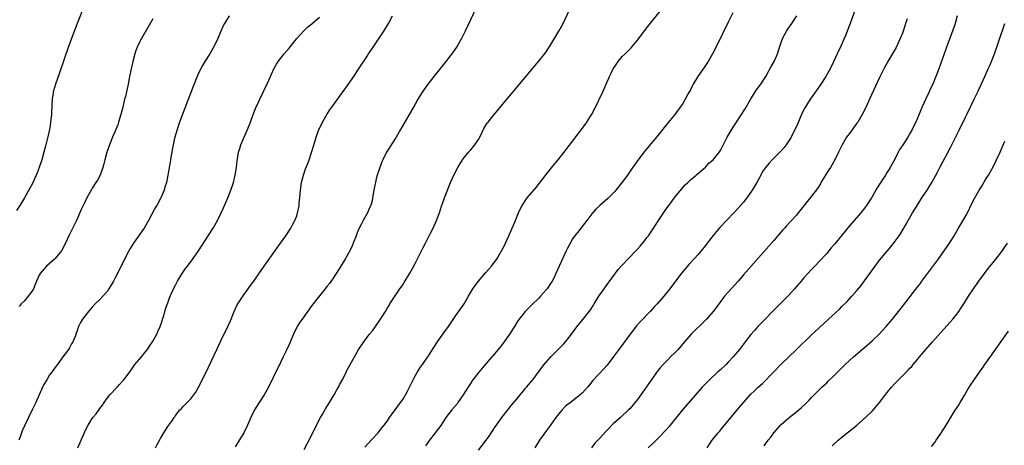
# Model space of a CAD drawing. Units: inches. Extents: x 2601000 to 2604000, y 1474072 to 1476000.
# Drawn here: x 2603242 to 2603502, y 1474268 to 1474380 of the extents above; entities that cross this region are included whole.
import ezdxf

# ---------------------------------------------------------------- set-up
doc = ezdxf.new("R2010")
doc.units = ezdxf.units.IN
doc.header["$MEASUREMENT"] = 0
doc.layers.add('LD26011473_10ft', color=60, linetype='Continuous')

msp = doc.modelspace()

# ---------------------------------------------------------------- linework, layer by layer
at = {"layer": 'LD26011473_10ft'}
for points, elevation in [([(2603259, 1474384.1), (2603257, 1474378.99), (2603255.49, 1474375), (2603254.64, 1474372.64), (2603253.58, 1474369.58), (2603252.28, 1474365.72), (2603251.32, 1474363), (2603250.77, 1474361.23), (2603250.71, 1474361), (2603250.68, 1474360.68), (2603250.4, 1474359), (2603250.31, 1474357.69), (2603250.31, 1474357), (2603250.24, 1474355.76), (2603250.22, 1474355), (2603250.01, 1474353), (2603249.89, 1474352.11), (2603249.69, 1474351), (2603249.22, 1474348.78), (2603248.78, 1474347), (2603248.24, 1474345), (2603247.67, 1474343), (2603247.01, 1474341), (2603246.44, 1474339.56), (2603246.2, 1474339), (2603245.19, 1474336.81), (2603244.5, 1474335.5), (2603243.09, 1474333), (2603241.87, 1474331), (2603241, 1474329.68)], 9300), ([(2603362.34, 1474383), (2603359.53, 1474377), (2603358.54, 1474375), (2603357.38, 1474373), (2603355.97, 1474371), (2603355.54, 1474370.46), (2603354.43, 1474369), (2603353, 1474367.18), (2603351.21, 1474365), (2603349.61, 1474363), (2603349.35, 1474362.65), (2603348.23, 1474361), (2603347, 1474359.01), (2603346.26, 1474357.74), (2603342.44, 1474351), (2603341.28, 1474349), (2603338.77, 1474345), (2603337.73, 1474343), (2603337.51, 1474342.49), (2603336.93, 1474341), (2603336.29, 1474339), (2603336.03, 1474338.03), (2603335.78, 1474337), (2603335.67, 1474336.33), (2603335.41, 1474335), (2603335.07, 1474333), (2603335, 1474332.67), (2603334.57, 1474331), (2603334.19, 1474330.19), (2603333.7, 1474329), (2603333, 1474327.82), (2603332.54, 1474327), (2603332.13, 1474326.13), (2603331.36, 1474324.64), (2603331, 1474323.76), (2603330.73, 1474323), (2603329.95, 1474321), (2603329.66, 1474320.34), (2603329.01, 1474319), (2603327.9, 1474317), (2603326.69, 1474315), (2603325.44, 1474313), (2603324.47, 1474311.53), (2603323.63, 1474310.37), (2603323, 1474309.6), (2603322.53, 1474309), (2603321, 1474307.16), (2603319, 1474304.55), (2603316.41, 1474301), (2603315.85, 1474300.15), (2603315.13, 1474299), (2603314.12, 1474297), (2603313, 1474294.3), (2603312.41, 1474293), (2603311.46, 1474291), (2603309.98, 1474288.02), (2603309, 1474286.02), (2603308.53, 1474285), (2603308.01, 1474283.99), (2603307.53, 1474283), (2603306.37, 1474281), (2603305.08, 1474279), (2603303.83, 1474277), (2603302.86, 1474275), (2603302.01, 1474273), (2603301.02, 1474271), (2603298.75, 1474267.25)], 9350), ([(2603317, 1474266.56), (2603319, 1474270.46), (2603320.25, 1474273), (2603321.31, 1474275), (2603321.76, 1474275.76), (2603322.65, 1474277.35), (2603323.68, 1474279), (2603324.16, 1474279.84), (2603324.86, 1474281), (2603325.64, 1474282.36), (2603326.03, 1474283), (2603326.34, 1474283.66), (2603327.15, 1474285.15), (2603328.09, 1474287), (2603328.38, 1474287.62), (2603330.23, 1474291), (2603331.36, 1474293), (2603332.18, 1474294.18), (2603332.72, 1474295), (2603333, 1474295.3), (2603333.68, 1474296.32), (2603334.22, 1474297), (2603335, 1474297.93), (2603337.17, 1474301), (2603338.42, 1474303), (2603339, 1474303.99), (2603339.39, 1474304.61), (2603339.65, 1474305), (2603341, 1474307.15), (2603342.27, 1474309), (2603342.58, 1474309.42), (2603343, 1474310.07), (2603343.39, 1474310.61), (2603344.91, 1474313.09), (2603345.62, 1474314.38), (2603346.3, 1474315.7), (2603347, 1474317.08), (2603348.33, 1474319.67), (2603349, 1474321), (2603350.36, 1474323.64), (2603351.03, 1474325), (2603351.96, 1474327), (2603352.71, 1474329), (2603353.23, 1474330.77), (2603353.53, 1474331.53), (2603354.02, 1474333), (2603354.82, 1474335), (2603355.67, 1474337), (2603356.55, 1474339), (2603357.55, 1474341), (2603358.09, 1474341.91), (2603358.8, 1474343), (2603359, 1474343.26), (2603360.42, 1474345), (2603361, 1474345.64), (2603362.1, 1474347), (2603363, 1474348.41), (2603363.34, 1474349), (2603364.56, 1474351.44), (2603365.33, 1474352.67), (2603365.58, 1474353), (2603367.15, 1474355), (2603378.89, 1474369), (2603380.72, 1474371.28), (2603381.91, 1474373), (2603384.26, 1474377), (2603385.38, 1474379), (2603387, 1474382.4)], 9360), ([(2603333, 1474267.18), (2603334.81, 1474269.19), (2603336.51, 1474271), (2603337, 1474271.58), (2603337.62, 1474272.38), (2603338.14, 1474273), (2603339, 1474274.15), (2603339.56, 1474275), (2603340.99, 1474277), (2603342.45, 1474279), (2603343, 1474279.81), (2603343.75, 1474281), (2603344.19, 1474281.81), (2603344.8, 1474283), (2603346.2, 1474285.8), (2603346.94, 1474287.06), (2603347.73, 1474288.27), (2603348.26, 1474289), (2603349.62, 1474291), (2603352.21, 1474295), (2603353.61, 1474297), (2603355.07, 1474299), (2603357, 1474301.93), (2603359.21, 1474305), (2603360.42, 1474307), (2603361, 1474308.09), (2603361.56, 1474309), (2603362.16, 1474309.84), (2603363.02, 1474310.98), (2603365, 1474313.26), (2603366.43, 1474315), (2603367.93, 1474317), (2603369.14, 1474319), (2603369.77, 1474320.23), (2603370.14, 1474321), (2603371.05, 1474323), (2603371.63, 1474324.37), (2603371.92, 1474325), (2603372.6, 1474326.6), (2603373.58, 1474329), (2603374.01, 1474329.99), (2603374.55, 1474331), (2603375.92, 1474333), (2603378.26, 1474335.74), (2603379.16, 1474336.84), (2603380.89, 1474339.11), (2603382.67, 1474341.33), (2603383.58, 1474342.42), (2603384.09, 1474343), (2603385.68, 1474345), (2603386.22, 1474345.78), (2603387.93, 1474348.07), (2603391, 1474352.04), (2603391.65, 1474353), (2603392.94, 1474355.06), (2603393.65, 1474356.35), (2603395.83, 1474361), (2603397, 1474363.61), (2603397.47, 1474364.53), (2603397.67, 1474365), (2603398.11, 1474365.89), (2603398.62, 1474367), (2603399, 1474367.68), (2603399.92, 1474369), (2603401, 1474370.27), (2603401.78, 1474371), (2603403.38, 1474372.62), (2603403.7, 1474373), (2603405, 1474374.64), (2603407.76, 1474378.24), (2603411, 1474382.28)], 9370), ([(2603462.6, 1474383), (2603461.2, 1474379), (2603460.45, 1474377), (2603460.03, 1474375.97), (2603459.65, 1474375), (2603458.74, 1474373), (2603457.78, 1474371), (2603456.26, 1474367.74), (2603455.6, 1474366.4), (2603454.81, 1474365), (2603453.47, 1474363), (2603452.04, 1474361), (2603450.66, 1474359), (2603449.26, 1474356.74), (2603448.57, 1474355.43), (2603447.94, 1474353.94), (2603447.36, 1474352.64), (2603447, 1474351.78), (2603446.63, 1474351), (2603445.58, 1474349), (2603445, 1474348.03), (2603444.3, 1474347), (2603443.73, 1474346.27), (2603443, 1474345.4), (2603442.64, 1474345), (2603440.6, 1474343), (2603439.82, 1474342.18), (2603438.83, 1474341), (2603438.08, 1474339.92), (2603437.57, 1474339), (2603436.51, 1474337), (2603435.32, 1474335), (2603433.89, 1474333), (2603433, 1474331.87), (2603431.69, 1474330.31), (2603430.49, 1474329), (2603426.82, 1474325.18), (2603425, 1474323.08), (2603423.4, 1474321), (2603423, 1474320.45), (2603421.85, 1474319), (2603421, 1474317.99), (2603420.12, 1474317), (2603418.62, 1474315.38), (2603417.68, 1474314.32), (2603416.77, 1474313.23), (2603415.04, 1474311), (2603413.55, 1474309), (2603411.97, 1474307), (2603410.22, 1474305), (2603409.61, 1474304.39), (2603409, 1474303.67), (2603408.38, 1474303), (2603405.72, 1474300.28), (2603404.78, 1474299.22), (2603403.9, 1474298.1), (2603400.11, 1474293), (2603398.8, 1474291.2), (2603397, 1474288.83), (2603396.13, 1474287.87), (2603393.22, 1474284.78), (2603392.33, 1474283.67), (2603391.84, 1474283), (2603390.46, 1474281.54), (2603389.86, 1474281), (2603389, 1474280.29), (2603387.3, 1474279), (2603386.03, 1474277.97), (2603385, 1474276.97), (2603383.47, 1474275), (2603382.07, 1474273), (2603381, 1474271.63), (2603379.11, 1474269), (2603377.91, 1474267)], 9400), ([(2603297.17, 1474381), (2603295.94, 1474379), (2603295.62, 1474378.38), (2603294.99, 1474377), (2603294.19, 1474375), (2603293.24, 1474373), (2603292.04, 1474371), (2603290.77, 1474369), (2603290.11, 1474367.89), (2603289.4, 1474366.6), (2603288.76, 1474365.24), (2603287.63, 1474362.37), (2603285, 1474355.52), (2603284.08, 1474353), (2603283.39, 1474351), (2603282.73, 1474348.73), (2603282.35, 1474347), (2603282.19, 1474346.19), (2603281.99, 1474345), (2603281.87, 1474344.13), (2603281.67, 1474343), (2603281.58, 1474342.42), (2603281, 1474339), (2603280.59, 1474337), (2603280.19, 1474335.81), (2603279.98, 1474335), (2603279.2, 1474333.2), (2603279.11, 1474333), (2603278.04, 1474331), (2603277.65, 1474330.35), (2603275.86, 1474327), (2603274.68, 1474325), (2603274.01, 1474323.99), (2603271.91, 1474321), (2603271, 1474319.58), (2603270.65, 1474319), (2603269.59, 1474317), (2603267.68, 1474313), (2603267, 1474311.71), (2603266.6, 1474311), (2603265.39, 1474309), (2603265, 1474308.4), (2603263.79, 1474307), (2603263, 1474306.17), (2603261.79, 1474305), (2603261, 1474304.1), (2603259.97, 1474303), (2603258.45, 1474301), (2603257.88, 1474300.12), (2603257.4, 1474299), (2603257.26, 1474298.74), (2603257, 1474297.89), (2603256.75, 1474297.25), (2603256.7, 1474297), (2603256.54, 1474296.54), (2603255.89, 1474295), (2603255.56, 1474294.44), (2603255, 1474293.41), (2603254.75, 1474293), (2603253, 1474290.7), (2603251.78, 1474289), (2603251.43, 1474288.57), (2603250.58, 1474287.42), (2603250.32, 1474287), (2603249.75, 1474286.25), (2603248.96, 1474285), (2603248.24, 1474283.76), (2603247.88, 1474283), (2603246.06, 1474279), (2603245.13, 1474277), (2603243.21, 1474273), (2603242.51, 1474271.49), (2603242.3, 1474271), (2603241.95, 1474269.95), (2603241.6, 1474269)], 9320), ([(2603277, 1474380.27), (2603274.02, 1474375), (2603272.98, 1474373), (2603272.41, 1474371.58), (2603272.21, 1474371), (2603271.69, 1474369), (2603271.25, 1474367), (2603270.86, 1474365), (2603270.49, 1474363), (2603270.21, 1474361.79), (2603270.07, 1474361), (2603269.77, 1474359.77), (2603269.56, 1474359), (2603269.05, 1474356.95), (2603268.57, 1474355), (2603267.97, 1474353), (2603267.72, 1474352.28), (2603267.21, 1474351), (2603266.37, 1474349), (2603265.55, 1474347), (2603264.86, 1474345), (2603264.32, 1474343), (2603264.07, 1474341.93), (2603263.82, 1474341), (2603263.1, 1474339), (2603262.36, 1474337.64), (2603261.98, 1474337), (2603261, 1474335.5), (2603260.82, 1474335.18), (2603259.6, 1474333), (2603259, 1474331.86), (2603258.11, 1474329.89), (2603256.86, 1474327), (2603256.26, 1474325.74), (2603254.89, 1474323.11), (2603253.92, 1474321), (2603252.91, 1474319), (2603251.22, 1474317), (2603251, 1474316.79), (2603248.95, 1474315), (2603247.26, 1474313), (2603247, 1474312.55), (2603246.3, 1474311), (2603245.92, 1474310.08), (2603245.44, 1474309), (2603245, 1474308.26), (2603244.11, 1474307), (2603243, 1474305.75), (2603242.21, 1474305), (2603241.65, 1474304.35)], 9310), ([(2603257.23, 1474267), (2603258.08, 1474269), (2603258.92, 1474271.08), (2603259.58, 1474272.42), (2603259.88, 1474273), (2603261, 1474274.75), (2603261.19, 1474275), (2603262.01, 1474275.99), (2603262.86, 1474277.14), (2603263, 1474277.36), (2603263.72, 1474278.28), (2603264.17, 1474279), (2603265, 1474280.2), (2603265.65, 1474281), (2603267.54, 1474283), (2603268.23, 1474283.77), (2603269, 1474284.59), (2603269.34, 1474285), (2603271, 1474287.2), (2603272.27, 1474289), (2603273.99, 1474291), (2603275, 1474292.25), (2603275.58, 1474293), (2603276.14, 1474293.86), (2603276.9, 1474295), (2603278.02, 1474297), (2603278.31, 1474297.69), (2603278.94, 1474299), (2603279.43, 1474300.57), (2603279.59, 1474301), (2603279.87, 1474301.87), (2603280.34, 1474303.66), (2603281, 1474305.27), (2603281.44, 1474306.56), (2603282.01, 1474307.99), (2603282.48, 1474309), (2603283, 1474309.96), (2603283.32, 1474310.68), (2603283.49, 1474311), (2603284.3, 1474312.3), (2603284.72, 1474313), (2603285.65, 1474314.35), (2603286.15, 1474315), (2603287.66, 1474317), (2603289.08, 1474319), (2603291, 1474321.96), (2603291.64, 1474323), (2603292.9, 1474325), (2603294.05, 1474327), (2603295.05, 1474329), (2603295.66, 1474330.34), (2603296.82, 1474333), (2603297.64, 1474335), (2603298.32, 1474337), (2603298.79, 1474339), (2603299.08, 1474341), (2603299.27, 1474342.73), (2603299.67, 1474345), (2603299.96, 1474346.04), (2603300.26, 1474347), (2603301, 1474348.86), (2603301.97, 1474351), (2603302.81, 1474353), (2603303.55, 1474355), (2603304.33, 1474357), (2603304.54, 1474357.46), (2603305.24, 1474359), (2603307.26, 1474363.26), (2603308.06, 1474365), (2603308.34, 1474365.66), (2603308.99, 1474367), (2603309.7, 1474368.3), (2603310.12, 1474369), (2603311.67, 1474371), (2603313, 1474372.49), (2603315.08, 1474375), (2603316.91, 1474377.09), (2603317.91, 1474378.09), (2603319, 1474378.95), (2603321, 1474380.69)], 9330), ([(2603277.71, 1474267), (2603278.12, 1474267.88), (2603279, 1474269.48), (2603279.89, 1474271), (2603280.32, 1474271.68), (2603281, 1474272.67), (2603281.98, 1474274.02), (2603282.64, 1474275), (2603282.8, 1474275.2), (2603283, 1474275.52), (2603284.17, 1474277), (2603284.58, 1474277.42), (2603285, 1474277.94), (2603285.52, 1474278.48), (2603287, 1474279.98), (2603287.81, 1474281), (2603288.32, 1474281.68), (2603289, 1474282.84), (2603291, 1474286.81), (2603291.72, 1474288.28), (2603293.93, 1474293), (2603295, 1474295.22), (2603296.85, 1474299), (2603297.49, 1474300.51), (2603298.46, 1474303), (2603299.29, 1474304.71), (2603299.45, 1474305), (2603301, 1474307.36), (2603302.21, 1474309), (2603302.53, 1474309.47), (2603303.65, 1474311), (2603305, 1474312.96), (2603306.38, 1474315), (2603307, 1474315.88), (2603310.69, 1474321), (2603312.1, 1474323), (2603313.42, 1474325), (2603313.99, 1474326.01), (2603314.52, 1474327), (2603315, 1474328.24), (2603315.24, 1474329), (2603315.55, 1474330.45), (2603315.62, 1474331), (2603315.69, 1474331.69), (2603315.86, 1474333), (2603316.05, 1474335), (2603316.31, 1474337), (2603316.8, 1474339), (2603317.37, 1474340.63), (2603317.91, 1474342.09), (2603318.26, 1474343), (2603318.93, 1474344.93), (2603319.79, 1474347.79), (2603320.13, 1474349), (2603320.86, 1474351), (2603321, 1474351.31), (2603321.85, 1474353), (2603323, 1474354.99), (2603323.8, 1474356.2), (2603325, 1474357.92), (2603327, 1474360.69), (2603327.95, 1474362.05), (2603329, 1474363.51), (2603330.42, 1474365.58), (2603331, 1474366.41), (2603332.02, 1474367.98), (2603333, 1474369.43), (2603333.61, 1474370.39), (2603334.01, 1474371), (2603335.21, 1474372.79), (2603337, 1474375.42), (2603338.06, 1474377), (2603339.27, 1474379), (2603340.35, 1474381)], 9340), ([(2603430.21, 1474381.79), (2603429, 1474379.34), (2603425.9, 1474373), (2603424.85, 1474371), (2603423.69, 1474369), (2603422.61, 1474367.39), (2603422.37, 1474367), (2603420.97, 1474365.03), (2603419.73, 1474363), (2603419.5, 1474362.5), (2603419, 1474361.52), (2603418.35, 1474360.35), (2603417.65, 1474359), (2603417, 1474357.92), (2603416.41, 1474357), (2603415.79, 1474356.21), (2603414.91, 1474355), (2603413.14, 1474352.86), (2603410.02, 1474349), (2603406.74, 1474345), (2603405.21, 1474343), (2603403.48, 1474340.52), (2603402.39, 1474339), (2603401, 1474337.15), (2603399.3, 1474335), (2603399, 1474334.64), (2603397.21, 1474332.79), (2603395.06, 1474331), (2603394.01, 1474329.99), (2603393, 1474328.79), (2603391.66, 1474327), (2603390.09, 1474325), (2603389.59, 1474324.41), (2603388.7, 1474323.3), (2603387.87, 1474322.13), (2603387.12, 1474320.88), (2603386.44, 1474319.56), (2603386.18, 1474319), (2603383.5, 1474313), (2603383, 1474312.01), (2603382.47, 1474311), (2603381.9, 1474310.1), (2603381.17, 1474309), (2603381, 1474308.78), (2603379.44, 1474307), (2603379, 1474306.53), (2603377.17, 1474304.83), (2603375.36, 1474303), (2603375, 1474302.58), (2603373.46, 1474300.54), (2603372.51, 1474299), (2603371.25, 1474297), (2603369.82, 1474295), (2603369.44, 1474294.56), (2603369, 1474293.96), (2603368.56, 1474293.44), (2603368.24, 1474293), (2603366.76, 1474291.24), (2603366.58, 1474291), (2603365, 1474289.16), (2603363.97, 1474288.03), (2603363.09, 1474287), (2603361.53, 1474285), (2603360.52, 1474283.48), (2603358.98, 1474281), (2603357.61, 1474279), (2603357.35, 1474278.65), (2603356, 1474277), (2603354.44, 1474275), (2603353.05, 1474272.95), (2603352.22, 1474271.78), (2603351.59, 1474271), (2603350.06, 1474269), (2603349, 1474267.53)], 9380), ([(2603363, 1474266.39), (2603365.09, 1474269), (2603365.88, 1474270.12), (2603367.46, 1474272.54), (2603367.75, 1474273), (2603369.2, 1474275), (2603370.85, 1474277.15), (2603371.75, 1474278.25), (2603373, 1474279.69), (2603374.06, 1474281), (2603374.46, 1474281.54), (2603375, 1474282.14), (2603375.37, 1474282.63), (2603375.72, 1474283), (2603377.19, 1474284.81), (2603377.37, 1474285), (2603379.78, 1474288.22), (2603380.41, 1474289), (2603382.1, 1474291), (2603383, 1474291.93), (2603385.53, 1474294.47), (2603386.03, 1474295), (2603387, 1474296.2), (2603387.62, 1474297), (2603389.04, 1474298.96), (2603391, 1474301.38), (2603392.58, 1474303.42), (2603393.37, 1474304.63), (2603393.58, 1474305), (2603394.86, 1474307), (2603396.24, 1474309), (2603396.54, 1474309.46), (2603399.96, 1474314.04), (2603401, 1474315.25), (2603402.65, 1474317), (2603404.61, 1474319), (2603405, 1474319.42), (2603405.73, 1474320.27), (2603406.38, 1474321), (2603407, 1474321.75), (2603407.52, 1474322.48), (2603407.92, 1474323), (2603409, 1474324.52), (2603410.59, 1474327), (2603412.34, 1474329.66), (2603413, 1474330.6), (2603415, 1474333.29), (2603416.68, 1474335.32), (2603417.6, 1474336.4), (2603418.32, 1474337), (2603418.65, 1474337.35), (2603419, 1474337.7), (2603420.54, 1474339), (2603420.77, 1474339.23), (2603423, 1474341.11), (2603423.89, 1474342.11), (2603425, 1474343.01), (2603426.75, 1474345.25), (2603427, 1474345.64), (2603428.73, 1474349), (2603430.32, 1474351.68), (2603431.16, 1474353), (2603433.5, 1474356.5), (2603435, 1474359.09), (2603436.5, 1474361.5), (2603437.35, 1474362.65), (2603437.62, 1474363), (2603438.94, 1474365), (2603439.65, 1474366.35), (2603440.03, 1474367), (2603440.35, 1474367.65), (2603441.11, 1474369), (2603442, 1474371), (2603442.42, 1474372.43), (2603443.29, 1474375), (2603444.35, 1474377), (2603444.61, 1474377.39), (2603445.78, 1474379), (2603447.13, 1474381)], 9390), ([(2603476.25, 1474380.25), (2603475.84, 1474379), (2603475.61, 1474378.39), (2603475.2, 1474377), (2603475, 1474376.45), (2603474.41, 1474375), (2603473.33, 1474372.68), (2603472.61, 1474371.39), (2603471.2, 1474369), (2603470.14, 1474367), (2603469, 1474364.71), (2603466.35, 1474359), (2603465.39, 1474357), (2603464.37, 1474355), (2603463.21, 1474353), (2603463, 1474352.67), (2603461, 1474349.96), (2603460.26, 1474349), (2603459.07, 1474347), (2603458.39, 1474345.61), (2603458.14, 1474345), (2603457.18, 1474343), (2603456.35, 1474341.65), (2603455.99, 1474341), (2603455.59, 1474340.41), (2603454.82, 1474339.18), (2603453.5, 1474337), (2603453.33, 1474336.67), (2603452.55, 1474335.45), (2603451, 1474333.39), (2603449.93, 1474332.07), (2603447.51, 1474329), (2603447, 1474328.41), (2603445.71, 1474327), (2603445.35, 1474326.65), (2603444.38, 1474325.62), (2603443.87, 1474325), (2603443.44, 1474324.56), (2603441, 1474321.71), (2603439, 1474319.42), (2603433, 1474312.69), (2603431.58, 1474311), (2603429, 1474308.12), (2603428.03, 1474307), (2603427, 1474305.7), (2603425.87, 1474304.13), (2603425.02, 1474303), (2603423.28, 1474301), (2603423, 1474300.71), (2603419.2, 1474297), (2603417.43, 1474295), (2603415.75, 1474293), (2603415, 1474292.21), (2603413.77, 1474291), (2603413, 1474290.28), (2603411.77, 1474289), (2603411, 1474288.14), (2603410.49, 1474287.51), (2603408.83, 1474285.17), (2603407, 1474282.53), (2603406.35, 1474281.65), (2603405.89, 1474281), (2603405, 1474279.79), (2603403.76, 1474278.24), (2603403, 1474277.33), (2603402.69, 1474277), (2603400.58, 1474275), (2603398.63, 1474273.37), (2603397, 1474271.65), (2603396.67, 1474271.33), (2603395, 1474269.48), (2603394.53, 1474269), (2603393.79, 1474268.21), (2603392.89, 1474267)], 9410), ([(2603489.49, 1474381), (2603488.94, 1474379), (2603488.24, 1474377), (2603486.73, 1474373), (2603486.3, 1474371.7), (2603486.02, 1474371), (2603484.64, 1474367), (2603483.87, 1474365), (2603483.02, 1474363), (2603482.35, 1474361.65), (2603482.07, 1474361), (2603481.09, 1474358.91), (2603480.24, 1474357), (2603479, 1474354.04), (2603478.52, 1474353), (2603478.02, 1474351.98), (2603477.55, 1474351), (2603477, 1474349.95), (2603476.41, 1474349), (2603475, 1474346.81), (2603474.23, 1474345.77), (2603473.86, 1474345), (2603472.92, 1474343), (2603472.21, 1474341.79), (2603471.8, 1474341), (2603471.48, 1474340.52), (2603471, 1474339.74), (2603470.5, 1474339), (2603469.63, 1474337.63), (2603469.13, 1474336.87), (2603469, 1474336.64), (2603468.36, 1474335.64), (2603468.03, 1474335), (2603466.86, 1474333), (2603465.52, 1474331), (2603465, 1474330.28), (2603463.99, 1474329), (2603461, 1474325.6), (2603457.14, 1474320.86), (2603456.23, 1474319.77), (2603455, 1474318.34), (2603453, 1474316.18), (2603451.85, 1474315), (2603451, 1474314.08), (2603449, 1474311.85), (2603448.28, 1474311), (2603446.54, 1474309), (2603445, 1474307.31), (2603443, 1474305.26), (2603440.71, 1474303), (2603438.72, 1474301), (2603436.82, 1474299), (2603435.98, 1474298.02), (2603435, 1474296.9), (2603433.51, 1474295), (2603433, 1474294.37), (2603431.95, 1474293), (2603430.31, 1474291), (2603429, 1474289.59), (2603428.42, 1474289), (2603427, 1474287.73), (2603426.16, 1474287), (2603424.02, 1474285), (2603422.12, 1474283), (2603420.34, 1474281), (2603416.92, 1474277.08), (2603413.66, 1474273), (2603413.36, 1474272.64), (2603412.42, 1474271.58), (2603411, 1474270.09), (2603409.46, 1474268.54), (2603407.89, 1474267)], 9420), ([(2603423.45, 1474267), (2603424.05, 1474267.95), (2603424.79, 1474269), (2603426.32, 1474271), (2603426.65, 1474271.35), (2603427.57, 1474272.43), (2603428.03, 1474273), (2603430.31, 1474275.69), (2603431, 1474276.57), (2603433.01, 1474278.99), (2603435, 1474281.16), (2603435.95, 1474282.05), (2603436.92, 1474283), (2603438.01, 1474283.99), (2603439, 1474285), (2603440, 1474286), (2603441, 1474287.08), (2603442.93, 1474289), (2603447.02, 1474293), (2603451, 1474296.84), (2603453, 1474298.71), (2603455.51, 1474301), (2603458.36, 1474303.64), (2603459, 1474304.31), (2603460.38, 1474305.62), (2603461, 1474306.34), (2603461.64, 1474307), (2603463, 1474308.53), (2603464.13, 1474309.87), (2603465, 1474311.08), (2603466.36, 1474313), (2603467.83, 1474315), (2603469, 1474316.51), (2603471, 1474318.93), (2603471.95, 1474320.05), (2603472.84, 1474321.16), (2603474.14, 1474323), (2603474.48, 1474323.52), (2603475.97, 1474326.03), (2603476.5, 1474327), (2603477.67, 1474329), (2603478.18, 1474329.82), (2603478.88, 1474331), (2603480.18, 1474333), (2603481.52, 1474335), (2603482.75, 1474337), (2603484.25, 1474339.75), (2603485, 1474341.2), (2603487.69, 1474346.31), (2603490.11, 1474351), (2603491.71, 1474354.29), (2603492.01, 1474355), (2603492.96, 1474357), (2603493.98, 1474359), (2603494.95, 1474361), (2603496.79, 1474365), (2603497.68, 1474367), (2603498.07, 1474367.93), (2603498.54, 1474369), (2603499.33, 1474371), (2603499.52, 1474371.52), (2603500.05, 1474373), (2603500.57, 1474374.57), (2603502.02, 1474379)], 9430), ([(2603438.47, 1474267.53), (2603439.57, 1474269), (2603440.21, 1474269.79), (2603441.06, 1474271), (2603442.84, 1474273), (2603443, 1474273.15), (2603445.09, 1474275), (2603447, 1474276.55), (2603448.33, 1474277.67), (2603449.38, 1474278.62), (2603450.39, 1474279.61), (2603451, 1474280.26), (2603453, 1474282.3), (2603453.74, 1474283), (2603454.4, 1474283.6), (2603455, 1474284.18), (2603455.43, 1474284.57), (2603457, 1474286.1), (2603459.93, 1474289), (2603462.09, 1474291), (2603464.36, 1474293), (2603467, 1474295.29), (2603468.86, 1474297), (2603470.73, 1474299), (2603472.41, 1474301), (2603474.01, 1474303), (2603475, 1474304.31), (2603478.8, 1474309.2), (2603479.67, 1474310.33), (2603480.15, 1474311), (2603484.6, 1474317), (2603486.07, 1474319), (2603487.44, 1474321), (2603488.67, 1474323), (2603489.81, 1474325), (2603491.74, 1474328.26), (2603492.44, 1474329.56), (2603493.11, 1474331), (2603494.12, 1474333), (2603495.3, 1474335), (2603495.97, 1474336.03), (2603497, 1474337.79), (2603497.73, 1474339), (2603498.86, 1474341), (2603499.89, 1474343), (2603500.81, 1474345), (2603502.09, 1474347.91)], 9440), ([(2603456.49, 1474267.51), (2603458.02, 1474269), (2603459, 1474269.83), (2603460.43, 1474271), (2603461.88, 1474272.12), (2603463, 1474273), (2603465.26, 1474275), (2603467, 1474276.72), (2603468.09, 1474277.91), (2603468.98, 1474279), (2603471, 1474281.63), (2603472.11, 1474283), (2603473, 1474284), (2603473.97, 1474285), (2603476, 1474287), (2603476.52, 1474287.48), (2603477, 1474288.03), (2603477.49, 1474288.51), (2603477.87, 1474289), (2603479, 1474290.33), (2603479.54, 1474291), (2603481.2, 1474293), (2603482.95, 1474295), (2603486.76, 1474299.24), (2603488.3, 1474301), (2603489, 1474301.87), (2603489.87, 1474303), (2603490.33, 1474303.67), (2603491.21, 1474305), (2603492.49, 1474307), (2603493.82, 1474309), (2603495.22, 1474311), (2603496.69, 1474313), (2603497.69, 1474314.31), (2603499, 1474315.92), (2603501, 1474318.48), (2603502.77, 1474321)], 9450), ([(2603482.67, 1474267.33), (2603483.54, 1474268.46), (2603483.93, 1474269), (2603485, 1474270.52), (2603485.98, 1474272.02), (2603486.55, 1474273), (2603488.98, 1474276.98), (2603489.79, 1474278.21), (2603490.23, 1474279), (2603491.29, 1474280.71), (2603492.14, 1474282.14), (2603493, 1474283.52), (2603493.96, 1474285), (2603495.34, 1474287), (2603496.06, 1474287.94), (2603496.8, 1474289), (2603499, 1474292.07), (2603501.12, 1474295.12), (2603503, 1474297.79)], 9460)]:
    msp.add_lwpolyline(points, dxfattribs=dict(at, elevation=elevation))

doc.saveas('drawing.dxf')
